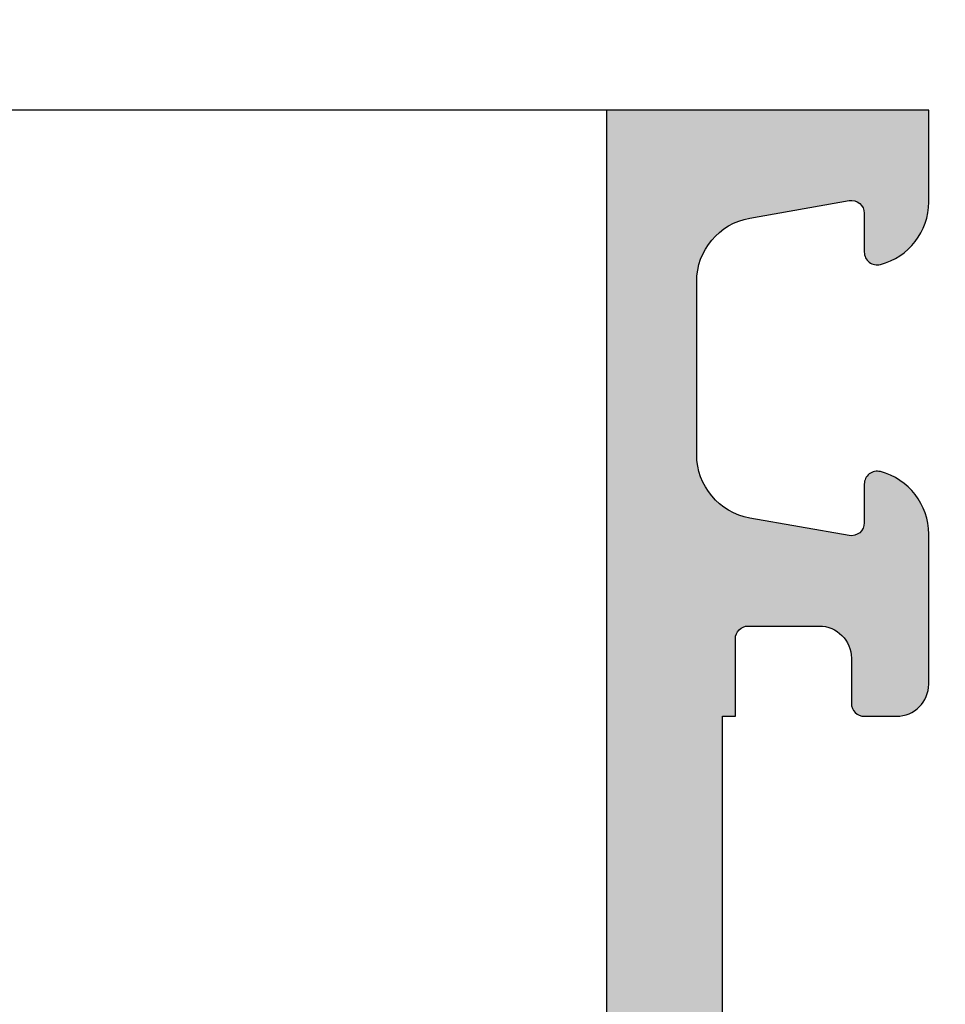
# Model space of a CAD drawing. Units: millimetres. Extents: x 13723 to 21016, y 8522 to 12152.
# Drawn here: x 14797 to 14811, y 11592 to 11607 of the extents above; entities that cross this region are included whole.
import ezdxf

# ---------------------------------------------------------------- set-up
doc = ezdxf.new("R2010")
doc.units = ezdxf.units.MM
for name, color, linetype in [('AL_CONT', 50, 'Continuous'), ('DIM_1', 252, 'Continuous'), ('DIM_2', 253, 'Continuous')]:
    doc.layers.add(name, color=color, linetype=linetype)
doc.styles.add('ARIAL', font='arial.ttf')
doc.dimstyles.new('MBP_DIM2', dxfattribs={"dimscale": 0, "dimtxt": 3, "dimasz": 3, "dimexe": 1, "dimexo": 0, "dimgap": 0.5, "dimtad": 0, "dimdec": 1, "dimlfac": -1, "dimzin": 9, "dimdsep": 46, "dimtxsty": 'ARIAL', "dimcen": -1, "dimclrd": 256, "dimclre": 256, "dimclrt": 80, "dimadec": 0, "dimazin": 0, "dimtfac": 0.7, "dimtdec": 1, "dimtmove": 1, "dimatfit": 2, "dimfxl": 1, "dimtolj": 1, "dimtzin": 9, "dimarcsym": 0})

# ---------------------------------------------------------------- blocks, each defined once
blk = doc.blocks.new('270102')
at = {"layer": 'DIM_2'}
h = blk.add_hatch(color=256, dxfattribs=at)
edge = h.paths.add_edge_path()
edge.add_line((-48.16149267080201, -36.97896414734925), (-48.1885617501378, -36.66956315475363))
edge.add_arc((-48.3878006897562, -36.68699430330282), 0.2000000000000179, 4.999999999902085, 19.99999999991842)
edge.add_arc((-48.38780068975599, -36.68699430330354), 0.20000000000007, 20.00000000013181, 31.68936917554667)
edge.add_line((-48.21761897129461, -36.58193154728809), (-49.84169698807423, -33.87409650885101))
edge.add_arc((-50.01187870653582, -33.97915926486612), 0.2000000000000769, 31.68936917543319, 109.9999999999715)
edge.add_arc((-50.0118787065358, -33.97915926486615), 0.2000000000001087, 109.9999999999718, 130.0000107410423)
edge.add_arc((-50.0118787065358, -33.97915926486596), 0.1999999999999572, 130.0000107410789, 189.9999721081468)
edge.add_arc((-50.4058018415537, -34.04861834416912), 0.1999999999999996, -49.99998925895028, 9.999972108150985, ccw=False)
edge.add_line((-50.27724429089483, -34.20182720869266), (-51.65956076839061, -35.3617288967253))
edge.add_arc((-51.53100321773167, -35.51493776124875), 0.1999999999999718, 130.0000107410807, 173.437288294728)
edge.add_arc((-51.87365660988249, -35.47194320142057), 0.1453653549335877, 150.3360842558719, 352.0376172919488, ccw=False)
edge.add_line((-51.9999708722404, -35.40000021329839), (-51.99997087224036, -30.53397480951841))
edge.add_arc((-51.79997087224037, -30.5339748095184), 0.1999999999999957, 60.00000000000023, 180.000000000002, ccw=False)
edge.add_line((-51.69997087224037, -30.36076972876153), (-49.97909965698836, -31.35431518812795))
edge.add_arc((-50.07909965698826, -31.52752026888494), 0.2000000000000358, 18.590377890750915, 60.000000000040814, ccw=False)
edge.add_arc((-49.69997087224043, -31.40000021330281), 0.2000000000000021, 198.5903778907119, 360)
edge.add_line((-49.49997087224044, -31.40000021330281), (-49.49997087224044, -29.89888951340979))
edge.add_arc((-50.49997087224044, -29.89888951340979), 1, 2.035554996136651e-13, 60.00000000000007)
edge.add_line((-49.99997087224044, -29.03286410962535), (-51.49997087224046, -28.16683870584088))
edge.add_arc((-50.99997087224045, -27.30081330205645), 0.9999999999999994, 180, 239.9999999999995, ccw=False)
edge.add_line((-51.99997087224045, -27.30081330205645), (-51.99997087224045, -14.69918691124291))
edge.add_arc((-50.99997087224045, -14.69918691124292), 1.000000000000007, 120.00000000000071, 179.9999999999998, ccw=False)
edge.add_line((-51.49997087224046, -13.83316150745848), (-49.99997087224044, -12.96713610367401))
edge.add_arc((-50.49997087224044, -12.10111069988957), 0.999999999999999, 300.0000000000001, 360)
edge.add_line((-49.49997087224044, -12.10111069988957), (-49.49997087224044, -10.59999999999654))
edge.add_arc((-49.69997087224043, -10.59999999999654), 0.1999999999999886, 0, 161.4096221092881)
edge.add_arc((-50.07909965698826, -10.4724799444144), 0.2000000000000525, 299.9999999999565, 341.40962210924516, ccw=False)
edge.add_line((-49.97909965698837, -10.64568502517141), (-51.69997087224036, -11.63923048453783))
edge.add_arc((-51.79997087224037, -11.46602540378095), 0.1999999999999999, 180, 300.00000000000045, ccw=False)
edge.add_line((-51.99997087224037, -11.46602540378095), (-51.99997087224039, -6.600000000000967))
edge.add_arc((-51.87365660988249, -6.528057011878792), 0.1453653549335886, 7.962382708053724, 209.6639157441274, ccw=False)
edge.add_arc((-51.53100321773168, -6.485062452050597), 0.1999999999999736, 186.5627117052745, 229.9999892589225)
edge.add_line((-51.65956076839061, -6.638271316574055), (-50.27724429089482, -7.798173004606696))
edge.add_arc((-50.40580184155369, -7.951381869130229), 0.1999999999999946, -9.999972108153884, 49.99998925894869, ccw=False)
edge.add_arc((-50.0118787065358, -8.020840948433396), 0.1999999999999667, 170.0000278918556, 229.9999892589209)
edge.add_arc((-50.0118787065358, -8.020840948433186), 0.2000000000001232, 229.999989258961, 250.0000000000321)
edge.add_arc((-50.01187870653582, -8.020840948433246), 0.200000000000063, 250.00000000003, 328.3106308245675)
edge.add_line((-49.84169698807423, -8.125903704448348), (-48.21761897129461, -5.418068666011266))
edge.add_arc((-48.38780068975599, -5.313005909995828), 0.2000000000000686, 328.3106308244544, 339.9999999998694)
edge.add_arc((-48.3878006897562, -5.313005909996568), 0.2000000000000155, 340.0000000000897, 355.0000000001057)
edge.add_line((-48.18856175013781, -5.330437058545733), (-48.16149267080201, -5.021036065950106))
edge.add_arc((-48.3607316104204, -5.003604917400654), 0.2000000000000405, 355.0000000000239, 429.9999999999842)
edge.add_arc((-48.36073161042044, -5.003604917400601), 0.2000000000000019, 69.9999999999694, 89.99999999999389)
edge.add_line((-48.36073161042042, -4.803604917400598), (-49.44578348772234, -4.803604917400527))
edge.add_arc((-49.44578348772235, -5.003604917400487), 0.1999999999999602, 89.99999999999795, 159.9999999999891)
edge.add_line((-49.63372201187948, -4.935200888735331), (-49.64711904912893, -4.972008946065621))
edge.add_arc((-49.83505757328609, -4.903604917400497), 0.1999999999999776, 269.99999999999187, 340.00000000000045, ccw=False)
edge.add_line((-49.83505757328612, -5.103604917400475), (-51.04780194777862, -5.045567359587928))
edge.add_arc((-51.00000027316562, -4.046710513035736), 0.9999999999999979, 179.9999938543315, 267.2601216776462, ccw=False)
edge.add_line((-52.00000027316561, -4.046710405773586), (-52, -1.499999999999943))
edge.add_arc((-51.5, -1.499999999999943), 0.5, 90, 180, ccw=False)
edge.add_line((-51.5, -0.9999999999999432), (-50.69999999999993, -0.9999999999998295))
edge.add_arc((-50.70000012403409, -0.8000001601277604), 0.1999998398721075, 270.0000355331975, 374.4775704784295)
edge.add_arc((-51.4745969999999, -0.99999999999996), 1.000000000000018, 14.47751199999881, 90.0000000000004)
edge.add_line((-51.4745969999999, 5.684341886080801e-14), (-55, 0))
edge.add_arc((-55, -1), 1, 90, 180)
edge.add_line((-56, -1), (-56.00000000000011, -1.400000000000034))
edge.add_arc((-55.80000000000018, -1.400000000000091), 0.1999999999999318, 179.9999999999837, 270.0000000000326)
edge.add_line((-55.80000000000007, -1.600000000000023), (-54.10000000000002, -1.600000000000023))
edge.add_arc((-54.10000000000002, -2.100000000000023), 0.5, 0, 90, ccw=False)
edge.add_line((-53.60000000000002, -2.100000000000023), (-53.59999999999991, -3.999999999999943))
edge.add_arc((-54.59999999999991, -3.999999999999943), 1, -90, 0, ccw=False)
edge.add_line((-54.59999999999991, -4.999999999999943), (-60.71715728752542, -5.000000000000057))
edge.add_arc((-60.71715728752542, -5.19999999999999), 0.1999999999999336, 90.00000000000203, 135.000000000013)
edge.add_line((-60.85857864376271, -5.058578643762759), (-61, -5.200000000000045))
edge.add_line((-61, -5.200000000000045), (-61.14142135623729, -5.058578643762843))
edge.add_arc((-61.28284271247458, -5.200000000000188), 0.2000000000000147, 45.00000000001007, 89.99999999999795)
edge.add_line((-61.28284271247458, -5.000000000000173), (-65.19999999999997, -4.999999999999943))
edge.add_arc((-65.19999999999997, -4.799999999999898), 0.2000000000000455, 180.0000000000163, 270, ccw=False)
edge.add_line((-65.40000000000002, -4.799999999999955), (-65.40000000000002, -4.600000000000023))
edge.add_arc((-65.79999999999988, -4.599999999999994), 0.3999999999998636, 359.999999999996, 450.0000000000163)
edge.add_arc((-65.80000000000024, -4.59999999999998), 0.3999999999998494, 89.99999999996538, 180.0000000000061)
edge.add_line((-66.20000000000009, -4.600000000000023), (-66.19999999999987, -4.999999999999957))
edge.add_line((-66.19999999999987, -4.999999999999957), (-67.49999999999997, -4.999999999999879))
edge.add_line((-67.49999999999997, -4.999999999999879), (-68.20000000000005, 1.70530256582424e-13))
edge.add_line((-68.20000000000005, 1.70530256582424e-13), (-68.20000000000005, 15.60000000000002))
edge.add_line((-68.20000000000005, 15.60000000000002), (-68, 15.60000000000002))
edge.add_line((-68, 15.60000000000002), (-68, 16.80000000000007))
edge.add_arc((-67.79999999999995, 16.80000000000001), 0.2000000000000455, 90, 179.9999999999837, ccw=False)
edge.add_line((-67.79999999999995, 17.00000000000006), (-66.69999999999993, 17.00000000000006))
edge.add_arc((-66.69999999999993, 16.50000000000006), 0.5, 0, 90, ccw=False)
edge.add_line((-66.19999999999993, 16.50000000000006), (-66.19999999999982, 15.79999999999981))
edge.add_arc((-65.99999999999955, 15.79999999999984), 0.2000000000002728, 180.0000000000082, 269.9999999999674)
edge.add_line((-65.99999999999966, 15.59999999999957), (-65.49999999999977, 15.60000000000005))
edge.add_arc((-65.5, 16.10000000000005), 0.5, 270.000000000026, 360)
edge.add_line((-65, 16.10000000000005), (-65, 18.42540300000007))
edge.add_arc((-66.0000001601278, 18.42540320672404), 1.000000160127819, 359.999988155591, 435.5224807446095)
edge.add_arc((-65.80000000000005, 19.20000000000007), 0.199999999999945, 75.52248799999535, 180.0000000000061)
edge.add_line((-66, 19.20000000000005), (-66, 18.60000010794264))
edge.add_arc((-66.19999999999999, 18.60000010794264), 0.1999999999999886, -100.00000000000261, 0, ccw=False)
edge.add_line((-66.23472963553338, 18.4030385573402), (-67.77364817766696, 18.67439141743087))
edge.add_arc((-67.60000000000002, 19.65919917044307), 0.999999999999998, 180, 259.9999999999998, ccw=False)
edge.add_line((-68.60000000000002, 19.65919917044307), (-68.60000000000002, 22.34080093749957))
edge.add_arc((-67.60000000000002, 22.34080093749957), 1, 100.00000000000023, 180, ccw=False)
edge.add_line((-67.77364817766696, 23.32560869051177), (-66.23472963553343, 23.59696155060246))
edge.add_arc((-66.20000000000003, 23.39999999999998), 0.2000000000000333, -1.9895196601282805e-12, 100.00000000000102, ccw=False)
edge.add_line((-66, 23.39999999999998), (-66, 22.80000000000007))
edge.add_arc((-65.80000016012787, 22.80000012403434), 0.199999839872173, 180.0000355332301, 284.4775704784388)
edge.add_arc((-66.00000000000001, 23.57459700000008), 1.00000000000001, 284.4775119999987, 359.9999999999976)
edge.add_line((-65, 23.57459700000004), (-65, 25.00000000000006))
edge.add_line((-65, 25.00000000000006), (-70, 25.00000000000006))
edge.add_line((-70, 25.00000000000006), (-70, -42.00000000000006))
edge.add_line((-70, -42.00000000000006), (-67, -42))
edge.add_arc((-67, -41), 1, 270, 360)
edge.add_line((-66, -41), (-66, -40.60000000000002))
edge.add_arc((-66.20000000000005, -40.60000000000002), 0.2000000000000455, 0, 90)
edge.add_line((-66.20000000000005, -40.39999999999998), (-67.90000000000009, -40.39999999999998))
edge.add_arc((-67.90000000000009, -39.89999999999998), 0.5, 180, 270, ccw=False)
edge.add_line((-68.40000000000009, -39.89999999999998), (-68.40000000000009, -38))
edge.add_arc((-67.40000000000009, -38), 1, 90, 180, ccw=False)
edge.add_line((-67.40000000000009, -37), (-61.28284271247458, -36.99999999999994))
edge.add_arc((-61.28284271247457, -36.7999999999999), 0.2000000000000455, 269.999999999998, 314.9999999999755)
edge.add_line((-61.14142135623729, -36.9414213562373), (-61, -36.80000000000007))
edge.add_line((-61, -36.80000000000007), (-60.85857864376271, -36.94142135623736))
edge.add_arc((-60.71715728752542, -36.80000000000013), 0.1999999999999293, 224.9999999999885, 270)
edge.add_line((-60.71715728752542, -37.00000000000006), (-54.60000000000014, -37))
edge.add_arc((-54.60000000000014, -38), 1, 0, 90, ccw=False)
edge.add_line((-53.60000000000014, -38), (-53.60000000000014, -39.89999999999998))
edge.add_arc((-54.10000000000014, -39.89999999999998), 0.5, -90, 0, ccw=False)
edge.add_line((-54.10000000000014, -40.39999999999998), (-55.80000000000007, -40.39999999999998))
edge.add_arc((-55.80000000000004, -40.59999999999994), 0.1999999999999602, 90.00000000000813, 180.0000000000244)
edge.add_line((-56, -40.60000000000002), (-56, -41))
edge.add_arc((-55, -41), 1, 180, 270)
edge.add_line((-55, -42), (-51.4745969999999, -41.99999999999977))
edge.add_arc((-51.47459699999989, -40.99999999999976), 1.000000000000014, 269.9999999999992, 345.5224880000013)
edge.add_arc((-50.70000012403421, -41.19999983987196), 0.1999998398722289, 345.5224295215821, 449.9999644667678)
edge.add_line((-50.69999999999993, -40.99999999999977), (-51.5, -40.99999999999977))
edge.add_arc((-51.5, -40.49999999999977), 0.5, 180, 270, ccw=False)
edge.add_line((-52, -40.49999999999977), (-52.0000002731656, -37.95328980752576))
edge.add_arc((-51.0000002731656, -37.95328970026361), 0.9999999999999987, 92.73987832235332, 180.0000061456682, ccw=False)
edge.add_line((-51.04780194777859, -36.95443285371142), (-49.83505757328612, -36.89639529589888))
edge.add_arc((-49.83505757328609, -37.09639529589886), 0.1999999999999744, 19.99999999999858, 90.00000000000807, ccw=False)
edge.add_line((-49.64711904912893, -37.02799126723374), (-49.63372201187948, -37.06479932456403))
edge.add_arc((-49.44578348772234, -36.99639529589888), 0.1999999999999594, 200.000000000009, 269.999999999998)
edge.add_line((-49.44578348772235, -37.19639529589883), (-48.36073161042042, -37.19639529589876))
edge.add_arc((-48.36073161042042, -36.99639529589876), 0.1999999999999957, 270, 290.0000000000248)
edge.add_arc((-48.36073161042041, -36.99639529589871), 0.2000000000000456, 290.0000000000174, 364.9999999999769)
edge = h.paths.add_edge_path()
edge.add_arc((-19.98809216570443, -33.97915926486596), 0.1999999999999632, 350.0000278918554, 409.9999892589216)
edge.add_arc((-19.98809216570444, -33.97915926486615), 0.200000000000121, 49.99998925895382, 70.0000000000241)
edge.add_arc((-19.98809216570441, -33.97915926486611), 0.2000000000000693, 70.0000000000295, 148.310630824568)
edge.add_line((-20.158273884166, -33.87409650885101), (-21.78235190094562, -36.58193154728809))
edge.add_arc((-21.61217018248423, -36.68699430330354), 0.200000000000074, 148.3106308244539, 159.9999999998685)
edge.add_arc((-21.61217018248402, -36.68699430330279), 0.2000000000000185, 160.0000000000903, 175.0000000001061)
edge.add_line((-21.81140912210242, -36.66956315475363), (-21.83847820143822, -36.97896414734925))
edge.add_arc((-21.63923926181983, -36.99639529589871), 0.2000000000000408, 175.0000000000229, 249.9999999999839)
edge.add_arc((-21.63923926181979, -36.99639529589876), 0.2000000000000031, 249.9999999999684, 269.9999999999928)
edge.add_line((-21.63923926181981, -37.19639529589876), (-20.55418738451788, -37.19639529589883))
edge.add_arc((-20.55418738451787, -36.99639529589888), 0.1999999999999531, 269.999999999998, 339.9999999999902)
edge.add_line((-20.36624886036074, -37.06479932456403), (-20.3528518231113, -37.02799126723373))
edge.add_arc((-20.16491329895414, -37.09639529589886), 0.1999999999999755, 89.99999999999079, 159.9999999999991, ccw=False)
edge.add_line((-20.16491329895411, -36.89639529589888), (-18.95219832538699, -36.95443144668952))
edge.add_arc((-18.99999999999998, -37.95328829324171), 0.9999999999999996, 0, 87.26012167764651, ccw=False)
edge.add_line((-17.99999999999998, -37.95328829324171), (-17.99999999999998, -40.50000000000006))
edge.add_arc((-18.49999999999998, -40.50000000000006), 0.5, -90, 0, ccw=False)
edge.add_line((-18.49999999999998, -41.00000000000006), (-19.29999999999995, -41.00000000000006))
edge.add_arc((-19.29999999999987, -41.20000000000002), 0.1999999999999602, 90.00000000002339, 194.4775121859444)
edge.add_arc((-18.52540333075831, -40.99999999999994), 1.000000000000057, 194.4775121859358, 269.9999999999937)
edge.add_line((-18.52540333075842, -42), (-15, -42))
edge.add_arc((-15, -41), 1, 270, 360)
edge.add_line((-14, -41), (-14, -40.60000000000002))
edge.add_arc((-14.19999999999996, -40.59999999999994), 0.1999999999999602, 359.9999999999756, 449.9999999999919)
edge.add_line((-14.19999999999993, -40.39999999999998), (-15.89999999999986, -40.39999999999998))
edge.add_arc((-15.89999999999986, -39.89999999999998), 0.5, 180, 270, ccw=False)
edge.add_line((-16.39999999999986, -39.89999999999998), (-16.39999999999986, -38))
edge.add_arc((-15.39999999999986, -38), 1, 90, 180, ccw=False)
edge.add_line((-15.39999999999986, -37), (-9.282842712474602, -37.00000000000006))
edge.add_arc((-9.2828427124746, -36.80000000000005), 0.2000000000000028, 269.9999999999995, 315.0000000000011)
edge.add_line((-9.141421356237286, -36.94142135623736), (-9, -36.80000000000007))
edge.add_line((-9, -36.80000000000007), (-8.85857864376275, -36.94142135623728))
edge.add_arc((-8.717157287525465, -36.79999999999994), 0.2000000000000021, 225.0000000000108, 270.0000000000005)
edge.add_line((-8.717157287525463, -36.99999999999994), (-2.599999999999909, -37))
edge.add_arc((-2.599999999999909, -38), 1, 0, 90, ccw=False)
edge.add_line((-1.599999999999909, -38), (-1.599999999999909, -39.89999999999998))
edge.add_arc((-2.099999999999909, -39.89999999999998), 0.5, -90, 0, ccw=False)
edge.add_line((-2.099999999999909, -40.39999999999998), (-3.799999999999955, -40.39999999999998))
edge.add_arc((-3.799999999999955, -40.60000000000002), 0.2000000000000455, 90, 180)
edge.add_line((-4, -40.60000000000002), (-4, -41))
edge.add_arc((-3, -41), 1, 180, 270)
edge.add_line((-3, -42), (0, -42.00000000000006))
edge.add_line((2.775557561562891e-17, -42.00000000000006), (2.775557561562891e-17, 0))
edge.add_line((2.775557561562891e-17, 0), (-3, 0))
edge.add_arc((-3, -1), 1, 90, 180)
edge.add_line((-4, -1), (-4, -1.400000000000034))
edge.add_arc((-3.799999999999955, -1.399999999999977), 0.2000000000000455, 180.0000000000162, 270)
edge.add_line((-3.799999999999955, -1.600000000000023), (-2.099999999999909, -1.600000000000023))
edge.add_arc((-2.099999999999909, -2.100000000000023), 0.5, 0, 90, ccw=False)
edge.add_line((-1.599999999999909, -2.100000000000023), (-1.599999999999909, -4))
edge.add_arc((-2.599999999999909, -4), 1, -90, 0, ccw=False)
edge.add_line((-2.599999999999909, -5), (-8.717157287525582, -5.000000000000163))
edge.add_arc((-8.717157287525573, -5.200000000000166), 0.2000000000000028, 90.00000000000253, 134.9999999999921)
edge.add_line((-8.858578643762865, -5.058578643762836), (-9, -5.199999999999932))
edge.add_line((-9, -5.199999999999932), (-9.141421356237155, -5.058578643762758))
edge.add_arc((-9.282842712474483, -5.200000000000053), 0.2000000000000034, 44.99999999999316, 89.99999999999746)
edge.add_line((-9.282842712474475, -5.00000000000005), (-15.39999999999986, -5))
edge.add_arc((-15.39999999999986, -4), 1, 180, 270, ccw=False)
edge.add_line((-16.39999999999986, -4), (-16.39999999999998, -2.100000000000023))
edge.add_arc((-15.89999999999998, -2.100000000000023), 0.5, 90, 180, ccw=False)
edge.add_line((-15.89999999999998, -1.600000000000023), (-14.19999999999993, -1.600000000000023))
edge.add_arc((-14.19999999999982, -1.400000000000091), 0.1999999999999318, 269.9999999999674, 360.0000000000163)
edge.add_line((-13.99999999999989, -1.400000000000034), (-14, -1))
edge.add_arc((-15, -1), 1, 0, 90)
edge.add_line((-15, 0), (-18.52540333075842, 0))
edge.add_arc((-18.52540333075831, -0.9999999999998861), 0.9999999999998861, 90.00000000000652, 165.5224878140768)
edge.add_arc((-19.29999999999961, -0.8000000000001337), 0.2000000000001207, 165.5224878140478, 269.9999999999023)
edge.add_line((-19.29999999999995, -1.000000000000254), (-18.5, -1))
edge.add_arc((-18.5, -1.5), 0.5, 0, 90, ccw=False)
edge.add_line((-18, -1.5), (-17.99999999999999, -4.04671192005764))
edge.add_arc((-18.99999999999998, -4.046711920057644), 0.9999999999999964, -87.26012167764662, 2.8421709430404007e-13, ccw=False)
edge.add_line((-18.95219832538699, -5.045568766609838), (-20.16491329895411, -5.103604917400475))
edge.add_arc((-20.16491329895414, -4.903604917400497), 0.199999999999978, 199.9999999999995, 270.00000000000813, ccw=False)
edge.add_line((-20.3528518231113, -4.972008946065621), (-20.36624886036074, -4.935200888735331))
edge.add_arc((-20.55418738451787, -5.00360491740048), 0.1999999999999527, 20.00000000000973, 90.00000000000203)
edge.add_line((-20.55418738451788, -4.803604917400527), (-21.63923926181981, -4.803604917400598))
edge.add_arc((-21.63923926181979, -5.003604917400601), 0.2000000000000028, 90.00000000000713, 110.0000000000316)
edge.add_arc((-21.63923926181983, -5.003604917400654), 0.2000000000000398, 110.0000000000158, 184.9999999999761)
edge.add_line((-21.83847820143822, -5.021036065950106), (-21.81140912210242, -5.330437058545733))
edge.add_arc((-21.61217018248402, -5.313005909996567), 0.2000000000000191, 184.9999999998944, 199.9999999999102)
edge.add_arc((-21.61217018248423, -5.313005909995827), 0.2000000000000721, 200.0000000001305, 211.6893691755453)
edge.add_line((-21.78235190094562, -5.418068666011266), (-20.158273884166, -8.125903704448348))
edge.add_arc((-19.98809216570441, -8.020840948433243), 0.200000000000069, 211.6893691754334, 289.9999999999716)
edge.add_arc((-19.98809216570443, -8.020840948433204), 0.2000000000001116, 289.9999999999726, 310.0000107410431)
edge.add_arc((-19.98809216570443, -8.020840948433397), 0.1999999999999635, 310.0000107410788, 369.9999721081451)
edge.add_arc((-19.59416903068653, -7.951381869130238), 0.2000000000000031, 130.0000107410505, 189.9999721081508, ccw=False)
edge.add_line((-19.7227265813454, -7.798173004606696), (-18.34041010384962, -6.638271316574055))
edge.add_arc((-18.46896765450855, -6.485062452050598), 0.1999999999999733, 310.0000107410777, 353.4372882947257)
edge.add_arc((-18.12631426235774, -6.52805701187879), 0.1453653549335846, -29.66391574412802, 172.0376172919472, ccw=False)
edge.add_line((-17.99999999999984, -6.600000000000967), (-17.99999999999986, -11.46602540378095))
edge.add_arc((-18.19999999999986, -11.46602540378095), 0.1999999999999957, -120.00000000000131, 1.0231815394945443e-12, ccw=False)
edge.add_line((-18.29999999999986, -11.63923048453783), (-20.02087121525186, -10.64568502517141))
edge.add_arc((-19.92087121525196, -10.47247994441441), 0.2000000000000468, 198.5903778907527, 240.00000000004138, ccw=False)
edge.add_arc((-20.29999999999979, -10.59999999999654), 0.1999999999999988, 18.59037789071222, 180)
edge.add_line((-20.49999999999979, -10.59999999999654), (-20.49999999999979, -12.10111069988957))
edge.add_arc((-19.49999999999979, -12.10111069988957), 1, 180.0000000000001, 240)
edge.add_line((-19.99999999999979, -12.96713610367401), (-18.49999999999977, -13.83316150745848))
edge.add_arc((-18.99999999999977, -14.69918691124291), 1.000000000000001, 1.1368683772161603e-13, 59.99999999999949, ccw=False)
edge.add_line((-17.99999999999977, -14.69918691124291), (-17.99999999999977, -27.30081330205645))
edge.add_arc((-18.99999999999977, -27.30081330205645), 1, -59.99999999999949, 0, ccw=False)
edge.add_line((-18.49999999999976, -28.16683870584088), (-19.99999999999979, -29.03286410962535))
edge.add_arc((-19.49999999999979, -29.89888951340979), 1.000000000000002, 119.9999999999999, 179.9999999999998)
edge.add_line((-20.49999999999979, -29.89888951340979), (-20.49999999999979, -31.40000021330281))
edge.add_arc((-20.29999999999979, -31.40000021330281), 0.1999999999999993, 180, 341.4096221092878)
edge.add_arc((-19.92087121525196, -31.52752026888495), 0.2000000000000463, 119.99999999995859, 161.4096221092473, ccw=False)
edge.add_line((-20.02087121525186, -31.35431518812795), (-18.29999999999986, -30.36076972876153))
edge.add_arc((-18.19999999999986, -30.53397480951841), 0.1999999999999968, -1.0231815394945443e-12, 120.000000000001, ccw=False)
edge.add_line((-17.99999999999986, -30.53397480951841), (-17.99999999999983, -35.40000021329839))
edge.add_arc((-18.12631426235773, -35.47194320142057), 0.1453653549335917, -172.03761729194878, 29.663915744129497, ccw=False)
edge.add_arc((-18.46896765450855, -35.51493776124876), 0.1999999999999734, 6.562711705273994, 49.99998925892213)
edge.add_line((-18.34041010384962, -35.3617288967253), (-19.7227265813454, -34.20182720869266))
edge.add_arc((-19.59416903068653, -34.04861834416912), 0.2000000000000037, 170.0000278918492, 229.9999892589495, ccw=False)
edge = h.paths.add_edge_path(flags=16)
edge.add_arc((-3.799999999999891, -35.4000000000001), 0.1999999999999957, 90.00000000000199, 180.000000000002, ccw=False)
edge.add_line((-3.799999999999898, -35.2000000000001), (-2.199999999999932, -35.2000000000001))
edge.add_arc((-2.199999999999932, -35.00000000000006), 0.2000000000000455, 270, 359.9999999999837)
edge.add_line((-1.999999999999886, -35.00000000000011), (-1.999999999999972, -33.39999999999988))
edge.add_arc((-1.799999999999962, -33.39999999999988), 0.2000000000000099, 89.99999999999801, 180.000000000002, ccw=False)
edge.add_line((-1.799999999999955, -33.19999999999987), (-1.699999999999932, -33.19999999999987))
edge.add_line((-1.699999999999932, -33.19999999999987), (-1.699999999999932, -8.799999999999933))
edge.add_line((-1.699999999999932, -8.799999999999933), (-1.799999999999983, -8.799999999999933))
edge.add_arc((-1.79999999999999, -8.599999999999923), 0.2000000000000099, 179.999999999998, 270.00000000000205, ccw=False)
edge.add_line((-2, -8.599999999999916), (-1.999999999999886, -7))
edge.add_arc((-2.199999999999918, -7.000000000000043), 0.2000000000000313, 1.221332997681799e-11, 90.00000000000408)
edge.add_line((-2.199999999999932, -6.800000000000011), (-3.799999999999898, -6.79999999999999))
edge.add_arc((-3.799999999999892, -6.599999999999996), 0.199999999999994, 179.9999999999343, 269.99999999999847, ccw=False)
edge.add_line((-3.999999999999886, -6.599999999999682), (-8, -6.599999999999682))
edge.add_arc((-8.199999999999996, -6.599999999999675), 0.1999999999999957, -89.99999999999801, 2.8421709430404007e-13, ccw=False)
edge.add_line((-8.199999999999989, -6.79999999999967), (-9.79999999999987, -6.79999999999972))
edge.add_arc((-9.799999999999883, -6.599999999999717), 0.2000000000000028, 179.9999999999694, 270.0000000000041, ccw=False)
edge.add_line((-9.999999999999886, -6.599999999999682), (-14.19999999999959, -6.599999999999739))
edge.add_arc((-14.39999999999958, -6.600000000000017), 0.199999999999994, -89.99999999999852, 3.3082869776990265e-11, ccw=False)
edge.add_line((-14.39999999999958, -6.800000000000011), (-15.99999999999955, -6.80000000000004))
edge.add_arc((-15.99999999999956, -7.000000000000071), 0.2000000000000313, 89.99999999999594, 179.9999999999878)
edge.add_line((-16.19999999999959, -7.000000000000028), (-16.19999999999982, -13.39999999999975))
edge.add_arc((-16.39999999999981, -13.39999999999975), 0.1999999999999922, 270.000000000001, 359.999999999999, ccw=False)
edge.add_line((-16.39999999999986, -13.59999999999974), (-16.39999999999986, -28.40000000000004))
edge.add_arc((-16.39999999999982, -28.60000000000004), 0.2000000000000064, 5.115907697472721e-12, 90.00000000000313, ccw=False)
edge.add_line((-16.19999999999982, -28.60000000000003), (-16.19999999999959, -35.00000000000006))
edge.add_arc((-15.99999999999957, -35.00000000000003), 0.2000000000000171, 180.0000000000082, 270.0000000000081)
edge.add_line((-15.99999999999955, -35.20000000000005), (-14.39999999999958, -35.20000000000005))
edge.add_arc((-14.39999999999959, -35.40000000000004), 0.1999999999999957, 3.0524915928253904e-11, 89.99999999999801, ccw=False)
edge.add_line((-14.19999999999959, -35.40000000000003), (-10, -35.40000000000003))
edge.add_arc((-9.800000000000004, -35.40000000000004), 0.1999999999999957, 90.00000000000199, 180.000000000002, ccw=False)
edge.add_line((-9.800000000000011, -35.20000000000005), (-8.200000000000017, -35.20000000000005))
edge.add_arc((-8.20000000000001, -35.40000000000006), 0.2000000000000099, 3.461764208623208e-11, 90.00000000000199, ccw=False)
edge.add_line((-8, -35.40000000000003), (-3.999999999999886, -35.40000000000009))
edge = h.paths.add_edge_path(flags=16)
edge.add_arc((-67.80000000000007, -35.00000000000006), 0.2000000000000455, 180.0000000000163, 270, ccw=False)
edge.add_line((-68.00000000000011, -35.00000000000011), (-68.00000000000001, -33.39999999999988))
edge.add_arc((-68.20000000000002, -33.39999999999986), 0.2000000000000028, 359.999999999996, 450)
edge.add_line((-68.20000000000002, -33.19999999999986), (-68.30000000000007, -33.19999999999986))
edge.add_line((-68.30000000000007, -33.19999999999986), (-68.30000000000007, -8.79999999999994))
edge.add_line((-68.30000000000007, -8.79999999999994), (-68.20000000000002, -8.79999999999994))
edge.add_arc((-68.20000000000002, -8.599999999999937), 0.2000000000000028, 270, 360.000000000004)
edge.add_line((-68.00000000000001, -8.599999999999923), (-68.00000000000011, -7))
edge.add_arc((-67.80000000000008, -7.000000000000043), 0.2000000000000313, 89.99999999999591, 179.9999999999878, ccw=False)
edge.add_line((-67.80000000000007, -6.800000000000011), (-66.20000000000012, -6.79999999999999))
edge.add_arc((-66.20000000000014, -6.599999999999946), 0.2000000000000437, 270.0000000000081, 360.0000000000759)
edge.add_line((-66.00000000000011, -6.599999999999682), (-62, -6.599999999999675))
edge.add_arc((-61.8, -6.599999999999675), 0.1999999999999957, 179.9999999999997, 269.999999999998)
edge.add_line((-61.80000000000001, -6.79999999999967), (-60.20000000000012, -6.799999999999727))
edge.add_arc((-60.20000000000008, -6.599999999999763), 0.1999999999999638, 269.9999999999898, 360.0000000000234)
edge.add_line((-60.00000000000011, -6.599999999999682), (-55.80000000000041, -6.599999999999739))
edge.add_arc((-55.60000000000034, -6.599999999999936), 0.2000000000000739, 179.9999999999435, 269.9999999999756)
edge.add_line((-55.60000000000042, -6.800000000000011), (-54.00000000000045, -6.80000000000004))
edge.add_arc((-54.00000000000044, -7.000000000000071), 0.2000000000000313, 1.2221335055073723e-11, 90.00000000000409, ccw=False)
edge.add_line((-53.80000000000041, -7.000000000000028), (-53.80000000000018, -13.39999999999975))
edge.add_arc((-53.60000000000019, -13.39999999999975), 0.1999999999999886, 180.000000000001, 270)
edge.add_line((-53.60000000000019, -13.59999999999974), (-53.60000000000014, -28.40000000000003))
edge.add_arc((-53.60000000000017, -28.60000000000006), 0.2000000000000277, 89.99999999998981, 179.9999999999888)
edge.add_line((-53.8000000000002, -28.60000000000002), (-53.80000000000041, -35.00000000000006))
edge.add_arc((-54.00000000000043, -35.00000000000003), 0.2000000000000171, 269.99999999999187, 359.99999999999187, ccw=False)
edge.add_line((-54.00000000000045, -35.20000000000005), (-55.60000000000041, -35.20000000000005))
edge.add_arc((-55.60000000000041, -35.40000000000005), 0.2000000000000028, 90, 179.9999999999674)
edge.add_line((-55.80000000000041, -35.39999999999993), (-60, -35.40000000000003))
edge.add_arc((-60.2, -35.40000000000004), 0.1999999999999957, 2.035554996136694e-12, 90.00000000000203)
edge.add_line((-60.2, -35.20000000000005), (-61.8, -35.20000000000005))
edge.add_arc((-61.8, -35.40000000000005), 0.2000000000000028, 90, 179.9999999999674)
edge.add_line((-62, -35.39999999999993), (-66.00000000000011, -35.40000000000009))
edge.add_arc((-66.2000000000001, -35.4000000000001), 0.1999999999999886, 2.035554996136767e-12, 90.00000000000408)
edge.add_line((-66.20000000000012, -35.2000000000001), (-67.80000000000007, -35.2000000000001))
at = {"layer": 'AL_CONT'}
blk.add_lwpolyline([(-68.20000000000005, 1.70530256582424e-13), (-68.20000000000005, 15.60000000000002), (-68, 15.60000000000002), (-68, 16.80000000000007, -0.4142135623730118), (-67.79999999999995, 17.00000000000006), (-66.69999999999993, 17.00000000000006, -0.414213562373095), (-66.19999999999993, 16.50000000000006), (-66.19999999999982, 15.79999999999981, 0.4142135623728869), (-65.99999999999966, 15.59999999999957), (-65.49999999999977, 15.60000000000005, 0.4142135623729619), (-65, 16.10000000000005), (-65, 18.42540300000007, 0.341998736391174), (-65.75000000062846, 19.39364916747263, 0.4903143938196107), (-66, 19.20000000000005), (-66, 18.60000010794264, -0.4663076581549958), (-66.23472963553338, 18.4030385573402), (-67.77364817766696, 18.67439141743087, -0.3639702342662014), (-68.60000000000002, 19.65919917044307), (-68.60000000000002, 22.34080093749957, -0.3639702342662013), (-67.77364817766696, 23.32560869051177), (-66.23472963553343, 23.59696155060246, -0.4663076581550147), (-66, 23.39999999999998), (-66, 22.80000000000007, 0.49031451800596), (-65.75000000314208, 22.60635116263694, 0.341998714025802), (-65, 23.57459700000004), (-65, 25.00000000000006), (-70, 25.00000000000006), (-70, -42.00000000000006)], format="xyb", dxfattribs=at)
blk = doc.blocks.new('*D1196')
at = {"layer": 'DEFPOINTS', "color": 0}
for p in [(14789.04921109151, 11605.93671240989), (14805.90044678619, 11605.93671240989), (14805.90044678619, 11538.93671240989)]:
    blk.add_point(p, dxfattribs=at)
at = {"layer": 'DIM_1', "lineweight": -2}
for p, q in [((14805.90044678619, 11605.93671240989), (14788.04921109151, 11605.93671240989)), ((14789.04921109151, 11602.93671240989), (14789.04921109151, 11575.09360190512)), ((14789.04921109151, 11541.93671240989), (14789.04921109151, 11569.77982291466)), ((14805.90044678619, 11538.93671240989), (14788.04921109151, 11538.93671240989))]:
    blk.add_line(p, q, dxfattribs=at)
at = {"layer": 'DIM_1'}
for points in [[(14788.54921109151, 11602.93671240989), (14789.54921109151, 11602.93671240989), (14789.04921109151, 11605.93671240989)], [(14788.54921109151, 11541.93671240989), (14789.54921109151, 11541.93671240989), (14789.04921109151, 11538.93671240989)]]:
    blk.add_solid(points, dxfattribs=at)
at = {"layer": 'DIM_1', "color": 80, "insert": (14789.04921109151, 11572.43671240989), "char_height": 3, "attachment_point": 5, "rotation": 90, "style": 'ARIAL'}
blk.add_mtext('\\A1;67', dxfattribs=at)
blk = doc.blocks.new('*D1197')
at = {"layer": 'DEFPOINTS', "color": 0}
for p in [(14789.04921109151, 11611.93671240989), (14805.90047591207, 11611.93671240989), (14805.90044678619, 11605.93671240989)]:
    blk.add_point(p, dxfattribs=at)
at = {"layer": 'DIM_1', "lineweight": -2}
for p, q in [((14789.04921109151, 11614.93671240989), (14789.04921109151, 11617.93671240989)), ((14805.90047591207, 11611.93671240989), (14788.04921109151, 11611.93671240989)), ((14789.04921109151, 11605.93671240989), (14789.04921109151, 11611.93671240989)), ((14805.90044678619, 11605.93671240989), (14788.04921109151, 11605.93671240989)), ((14789.04921109151, 11602.93671240989), (14789.04921109151, 11599.93671240989))]:
    blk.add_line(p, q, dxfattribs=at)
at = {"layer": 'DIM_1'}
for points in [[(14788.54921109151, 11614.93671240989), (14789.54921109151, 11614.93671240989), (14789.04921109151, 11611.93671240989)], [(14788.54921109151, 11602.93671240989), (14789.54921109151, 11602.93671240989), (14789.04921109151, 11605.93671240989)]]:
    blk.add_solid(points, dxfattribs=at)
at = {"layer": 'DIM_1', "color": 80, "insert": (14785.76749212835, 11611.42122809884), "char_height": 3, "attachment_point": 5, "rotation": 90, "style": 'ARIAL'}
blk.add_mtext('\\A1;6', dxfattribs=at)

msp = doc.modelspace()

# ---------------------------------------------------------------- block references
at = {"layer": 'AL_CONT'}
msp.add_blockref('270102', (14875.90044678619, 11580.93671240989), dxfattribs=at)

# ---------------------------------------------------------------- dimensions: what is measured, and where the dimension line sits
at = {"layer": 'DIM_1'}
for base, p1, p2, picture, middle in [((14789.04921109151, 11611.93671240989), (14805.90044678619, 11605.93671240989), (14805.90047591207, 11611.93671240989), '*D1197', (14785.76749212835, 11611.42122809884)), ((14789.04921109151, 11605.93671240989), (14805.90044678619, 11538.93671240989), (14805.90044678619, 11605.93671240989), '*D1196', (14789.04921109151, 11572.43671240989))]:
    dim = msp.add_linear_dim(base=base, p1=p1, p2=p2, angle=90, dimstyle='MBP_DIM2', override={"dimscale": 1}, dxfattribs=at)
    dim.commit()
    dim.dimension.update_dxf_attribs({"geometry": picture, "text_midpoint": middle})

doc.saveas('drawing.dxf')
